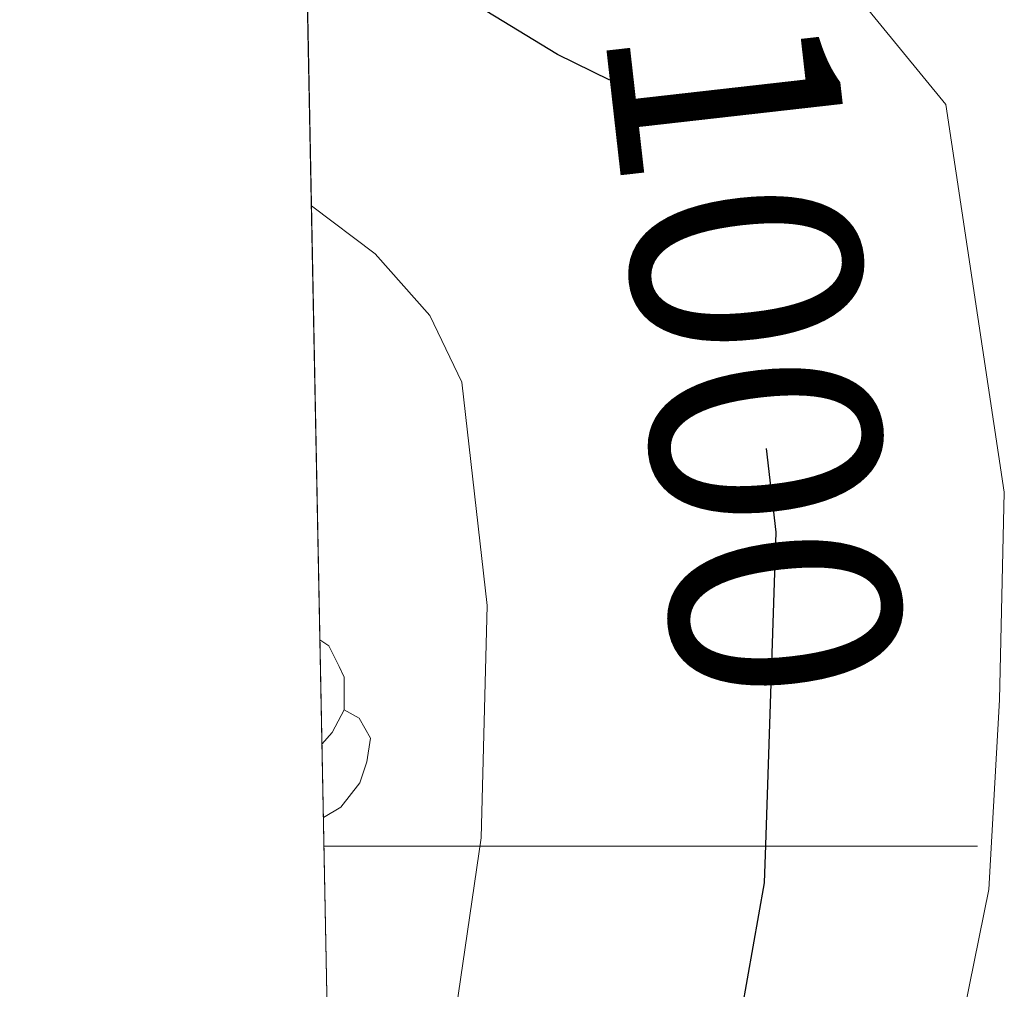
# Model space of a CAD drawing. Extents: x 633272 to 637785, y 764245 to 767303.
# Drawn here: x 634165 to 634195, y 766496 to 766525 of the extents above; entities that cross this region are included whole.
import ezdxf
from ezdxf.enums import TextEntityAlignment as Align

# ---------------------------------------------------------------- set-up
doc = ezdxf.new("R2010")
doc.units = 0
doc.header["$MEASUREMENT"] = 0
doc.linetypes.add('DGN Style 3', pattern=[56.75803, 40.54145, -16.21658])
doc.linetypes.add('DGN Style 5', pattern=[28.379015000000003, 12.162435, -16.21658])
for name, color, linetype in [('Nivel 22', 7, 'Continuous'), ('Nivel 36', 7, 'Continuous'), ('Nivel 4', 7, 'Continuous'), ('Nivel 41', 7, 'Continuous'), ('Nivel 49', 7, 'Continuous'), ('Nivel 5', 7, 'Continuous'), ('Nivel 57', 7, 'Continuous'), ('Nivel 61', 7, 'Continuous'), ('Nivel 63', 7, 'Continuous')]:
    doc.layers.add(name, color=color, linetype=linetype)
doc.styles.add('Style-ariali', font='ariali.shx', dxfattribs={"bigfont": 'arialibig.shx'})

msp = doc.modelspace()

# ---------------------------------------------------------------- linework, layer by layer
at = {"layer": 'Nivel 22', "color": 25, "linetype": 'DGN Style 5', "lineweight": 30, "elevation": 1000, "flags": 128}
msp.add_lwpolyline([(634187.78, 766500.033), (634188.0930000001, 766509.6159999999), (634187.0109999999, 766519.1740000001), (634184.916, 766522.497), (634183.006, 766523.439)], dxfattribs=at)
at = {"layer": 'Nivel 36', "color": 92, "linetype": 'Continuous', "lineweight": 0, "flags": 128}
for points in [[(634174.1340000001, 766506.315), (634174.4040000001, 766506.1359999999), (634174.719, 766505.496), (634174.879, 766505.176), (634174.879, 766504.5959999999), (634174.879, 766504.1710000001), (634174.5090000001, 766503.4809999999), (634174.1969999999, 766503.1240000001)], [(634174.879, 766504.1710000001), (634175.334, 766503.9210000001), (634175.679, 766503.3060000001), (634175.5689999999, 766502.581), (634175.3589999999, 766501.9410000001), (634174.774, 766501.2010000001), (634174.2409999999, 766500.879)]]:
    msp.add_lwpolyline(points, dxfattribs=at)
at = {"layer": 'Nivel 4', "color": 25, "linetype": 'Continuous', "lineweight": 30, "elevation": 1000, "flags": 128}
for points in [[(634183.006, 766523.439), (634181.4070000001, 766524.2280000001), (634173.69, 766528.9269999999)], [(634175.294, 766447.159), (634178.649, 766458.007), (634181.6130000001, 766470.4950000001), (634183.676, 766481.4569999999), (634186.7, 766493.004), (634187.7420000001, 766498.881), (634187.78, 766500.033)]]:
    msp.add_lwpolyline(points, dxfattribs=at)
at = {"layer": 'Nivel 49', "color": 19, "linetype": 'Continuous', "lineweight": 0, "extrusion": (-0.002890068591918143, 0.1472784777531163, 0.9890908439037633), "elevation": 112082.5610524949, "flags": 128}
msp.add_lwpolyline([(-649090.4472750011, -744563.8538028419), (-649090.4472750013, -745597.1256396177)], dxfattribs=at)
at = {"layer": 'Nivel 5', "color": 25, "linetype": 'Continuous', "lineweight": 0, "flags": 128}
for points, elevation in [([(634173.5349999999, 766536.8260000001), (634175.2339999999, 766535.9839999999), (634180.9439999999, 766532.55), (634188.524, 766528.514), (634193.291, 766522.6969999999), (634195.0730000001, 766510.837), (634194.932, 766504.486), (634194.6070000001, 766498.6769999999), (634193.2590000001, 766492.0430000001), (634191.7080000001, 766486.0449999999), (634190.0719999999, 766479.7039999999), (634188.142, 766469.7490000001), (634186.9380000001, 766464.436), (634185.1399999999, 766455.899), (634182.4469999999, 766446.2849999999), (634179.818, 766436.287), (634178.2280000001, 766431.146), (634176.399, 766421.324), (634175.9280000001, 766414.865)], 1005), ([(634173.8729999999, 766519.595), (634175.8260000001, 766518.128), (634177.4920000001, 766516.2350000001), (634178.476, 766514.1969999999), (634179.2490000001, 766507.3700000001), (634179.0689999999, 766500.256), (634177.4580000001, 766489.2139999999), (634176.2350000001, 766484.544), (634174.699, 766477.503)], 995)]:
    msp.add_lwpolyline(points, dxfattribs=dict(at, elevation=elevation))
at = {"layer": 'Nivel 57', "color": 92, "linetype": 'DGN Style 3', "lineweight": 0, "flags": 128}
msp.add_lwpolyline([(635993.7250000001, 765269.2139999999), (635987.189, 765277.871), (635983.669, 765283.21), (635976.5719999999, 765292.575), (635972.663, 765297.7339999999), (635966.8589999999, 765304.21), (635960.996, 765309.513), (635955.54, 765313.0050000001), (635951.443, 765315.854), (635942.203, 765322.199), (635931.851, 765327.987), (635916.5889999999, 765336.344), (635911.3899999999, 765339.4950000001), (635906.7320000001, 765342.5860000001), (635898.0050000001, 765350.4450000001), (635894.0549999999, 765353.506), (635889.456, 765356.75), (635884.9850000001, 765358.9170000001), (635878.7790000001, 765361.01), (635865.872, 765364.442), (635849.9909999999, 765371), (635844.842, 765371.527), (635839.8559999999, 765371.592), (635835.294, 765370.479), (635821.7520000001, 765359.594), (635818.3870000001, 765354.7760000001), (635817.5120000001, 765354.0889999999), (635813.818, 765352.0490000001), (635810.8200000001, 765348.7209999999), (635809.017, 765343.21), (635806.9880000001, 765338.6599999999), (635803.4580000001, 765334.024), (635799.8430000001, 765330.5800000001), (635794.737, 765327.219), (635788.7180000001, 765323.577), (635784.342, 765320.783), (635779.783, 765318.7860000001), (635774.173, 765317.6840000001), (635768.4709999999, 765317.4410000001), (635762.2579999999, 765317.544), (635751.885, 765318.673), (635740.635, 765320.8759999999), (635735.3470000001, 765322.9340000001), (635730.561, 765325.676), (635725.327, 765329.9280000001), (635722.1159999999, 765333.693), (635720.0079999999, 765338.662), (635716.7010000001, 765349.754), (635714.601, 765360.149), (635713.527, 765371.203), (635710.683, 765381.3459999999), (635708.736, 765386.0050000001), (635702.095, 765396.405), (635698.676, 765399.997), (635688.7010000001, 765409.342), (635684.888, 765412.5249999999), (635679.362, 765416.1140000001), (635673.7590000001, 765419.702), (635662.335, 765427.987), (635647.2390000001, 765436.881), (635641.727, 765439.6100000001), (635635.2860000001, 765441.824), (635618.4310000001, 765445.629), (635607.433, 765449.013), (635596.605, 765451.817), (635585.378, 765455.2409999999), (635568.591, 765459.361), (635550.76, 765464.2779999999), (635540.6359999999, 765468.1570000001), (635534.182, 765471.185), (635527.199, 765476.0290000001), (635522.013, 765480.6000000001), (635518.0549999999, 765486.2849999999), (635513.0900000001, 765496.2620000001), (635511.2849999999, 765501.861), (635509.869, 765507.622), (635508.449, 765515.3630000001), (635507.878, 765520.3300000001), (635506.898, 765538.446), (635505.1499999999, 765550.6100000001), (635501.9140000001, 765568.067), (635497.054, 765589.5619999999), (635495.523, 765595.361), (635493.9240000001, 765600.064), (635488.865, 765611.635), (635485.0090000001, 765620.95), (635482.0290000001, 765626.7660000001), (635479.861, 765630.5619999999), (635469.344, 765637.1510000001), (635464.8800000001, 765639.321), (635457.558, 765641.9820000001), (635452.858, 765643.592), (635446.976, 765644.909), (635441.031, 765645.288), (635430.094, 765645.0430000001), (635417.199, 765643.817), (635406.416, 765644.9950000001), (635400.6240000001, 765645.5320000001), (635394.746, 765646.692), (635387.155, 765649.246), (635370.8630000001, 765656.064), (635347.031, 765663.754), (635323.456, 765673.5050000001), (635315.9340000001, 765675.834), (635311.0560000001, 765676.9110000001), (635296.9439999999, 765678.7590000001), (635285.7039999999, 765679.0249999999), (635266.662, 765677.25), (635252.494, 765676.6740000001), (635240.9650000001, 765676.3119999999), (635234.7860000001, 765676.686), (635228.5959999999, 765677.764), (635222.375, 765679.412), (635211.79, 765683.135), (635205.5959999999, 765685.744), (635200.895, 765687.5959999999), (635196.0719999999, 765688.913), (635183.9310000001, 765688.727), (635177.605, 765688.655), (635172.7039999999, 765689.0249999999), (635166.892, 765690.8910000001), (635161.2450000001, 765694.3700000001), (635158.108, 765698.1030000001), (635157.2010000001, 765701.2150000001), (635158.852, 765705.6939999999), (635162.3870000001, 765709.578), (635166.6329999999, 765713.003), (635171.831, 765715.5050000001), (635178.2250000001, 765716.462), (635184.79, 765716.405), (635193.1159999999, 765715.9480000001), (635198.075, 765716.452), (635215.7550000001, 765720.3940000001), (635233.5760000001, 765721.5), (635239.0160000001, 765721.494), (635250.0020000001, 765720.4299999999), (635267.7690000001, 765717.436), (635278.5149999999, 765714.8640000001), (635283.52, 765714.628), (635288.52, 765714.7039999999), (635295.413, 765714.7920000001), (635301.3230000001, 765714.423), (635306.274, 765713.8030000001), (635311.841, 765712.5590000001), (635324.712, 765709.6939999999), (635335.7309999999, 765709.0160000001), (635342.6170000001, 765708.4170000001), (635354.834, 765706.0109999999), (635360.3060000001, 765704.477), (635364.902, 765702.5050000001), (635375.081, 765696.662), (635381.5959999999, 765694.6599999999), (635386.7790000001, 765693.8160000001), (635391.7660000001, 765693.4580000001), (635397.825, 765693.7520000001), (635409.443, 765695.783), (635414.217, 765697.1610000001), (635434.5109999999, 765705.638), (635439.229, 765707.1540000001), (635456.9169999999, 765710.55), (635474.5900000001, 765714.409), (635481.176, 765715.0279999999), (635486.828, 765714.8500000001), (635497.121, 765713.351), (635509.192, 765710.956), (635515.659, 765709.7320000001), (635521.25, 765707.784), (635525.611, 765705.345), (635530.588, 765701.8260000001), (635535.733, 765697.5279999999), (635547.7180000001, 765686.878), (635552.6000000001, 765682.1980000001), (635556.939, 765677.395), (635567.432, 765663.6259999999), (635572.6669999999, 765657.3500000001), (635575.56, 765653.2779999999), (635578.773, 765647.622), (635584.9010000001, 765635.2110000001), (635588.3489999999, 765628.1699999999), (635592.3559999999, 765617.8189999999), (635595.8899999999, 765604.0619999999), (635597.405, 765599.297), (635600.1059999999, 765593.4140000001), (635602.517, 765588.358), (635605.139, 765584.0970000001), (635609.256, 765580.6429999999), (635613.902, 765578.2920000001), (635619.0860000001, 765576.5730000001), (635631.152, 765573.814), (635636.774, 765573.075), (635641.6259999999, 765574.416), (635646.436, 765576.756), (635656.571, 765583.0009999999), (635661.4480000001, 765585.6599999999), (635666.2080000001, 765586.9820000001), (635672.3700000001, 765587.7790000001), (635679.8559999999, 765587.8119999999), (635684.8060000001, 765587.1089999999), (635694.9210000001, 765584.841), (635700.1740000001, 765583.7479999999), (635706.223, 765581.6529999999), (635717.1950000001, 765575.8630000001), (635722.1599999999, 765573.628), (635726.77, 765571.8060000001), (635738.051, 765564.8670000001), (635743.429, 765560.729), (635748.0220000001, 765556.7350000001), (635756.0349999999, 765547.1710000001), (635759.7080000001, 765543.784), (635763.176, 765541.8049999999), (635766.6140000001, 765541.8570000001), (635771.0090000001, 765545.754), (635774.379, 765550.2590000001), (635787.291, 765569.6030000001), (635794.628, 765579.9140000001), (635798.314, 765584.3600000001), (635805.3829999999, 765591.993), (635809.315, 765597.408), (635812.8570000001, 765603.1070000001), (635814.6089999999, 765607.7650000001), (635817.7139999999, 765624.5360000001), (635817.922, 765636.496), (635817.5660000001, 765639.382), (635814.956, 765641.375), (635812.6159999999, 765641.104), (635809.632, 765636.9170000001), (635808.3160000001, 765630.9580000001), (635807.5220000001, 765624.422), (635806.223, 765619.594), (635803.5730000001, 765614.0050000001), (635799.9780000001, 765608.871), (635794.5930000001, 765603.3500000001), (635786.8829999999, 765596.402), (635781.3119999999, 765592.73), (635776.8929999999, 765590.388), (635770.212, 765588.22), (635763.979, 765588.51), (635758.031, 765590.712), (635748.435, 765596.2849999999), (635741.7520000001, 765599.4990000001), (635736.112, 765602.297), (635732.274, 765605.494), (635728.0619999999, 765610.119), (635721.1969999999, 765619.5789999999), (635714.611, 765629.3430000001), (635710.6869999999, 765632.361), (635704.7139999999, 765634.5360000001), (635690.2409999999, 765635.709), (635685.3030000001, 765636.507), (635675.406, 765639.7949999999), (635670.6000000001, 765642.378), (635666.331, 765645.5959999999), (635661.75, 765649.4070000001), (635658.247, 765652.9750000001), (635654.5, 765658.2749999999), (635652.064, 765662.6840000001), (635649.871, 765667.5009999999), (635646.54, 765677.5700000001), (635644.557, 765684.416), (635641.138, 765695.6270000001), (635639.4720000001, 765700.774), (635633.619, 765715.1969999999), (635630.3289999999, 765720.852), (635626.3530000001, 765727.5930000001), (635619.919, 765742.4180000001), (635616.415, 765749.524), (635613.4199999999, 765753.4950000001), (635609.1340000001, 765757.8060000001), (635600.581, 765765.256), (635595.058, 765768.6880000001), (635590.284, 765771.256), (635576.405, 765777.3130000001), (635571.479, 765779.3700000001), (635567.115, 765781.7820000001), (635562.8459999999, 765784.9990000001), (635553.263, 765793.372), (635543.794, 765801.2590000001), (635529.4550000001, 765809.986), (635523.3130000001, 765812.9569999999), (635518.5549999999, 765814.49), (635508.5220000001, 765816.4469999999), (635502.9650000001, 765816.9880000001), (635489.9909999999, 765816.77), (635479.8459999999, 765816.007), (635469.4580000001, 765815.774), (635459.219, 765815.852), (635446.425, 765816.7390000001), (635435.2749999999, 765818.0819999999), (635429.0249999999, 765819.1000000001), (635417.7110000001, 765821.706), (635410.8559999999, 765822.7380000001), (635406.0349999999, 765823.794), (635400.9269999999, 765825.6699999999), (635394.7960000001, 765827.709), (635390.4639999999, 765830.199), (635380.75, 765836.8500000001), (635371.4880000001, 765844.602), (635366.129, 765847.568), (635359.9990000001, 765849.8189999999), (635355.135, 765851.074), (635348.6370000001, 765851.834), (635342.466, 765851.662), (635330.987, 765850.754), (635325.729, 765849.6699999999), (635315.635, 765846.388), (635305.19, 765840.565), (635295.29, 765835.9480000001), (635284.7479999999, 765832.4709999999), (635279.8640000001, 765831.405), (635273.6950000001, 765830.443), (635267.2790000001, 765830.5800000001), (635262.361, 765831.2949999999), (635256.0860000001, 765832.7620000001), (635250.0430000001, 765834.467), (635244.1510000001, 765836.4880000001), (635232.1950000001, 765839.584), (635215.767, 765845.223), (635209.7749999999, 765846.6869999999), (635204.1140000001, 765847.439), (635198.413, 765847.692), (635193.4199999999, 765847.5150000001), (635187.808, 765846.5700000001), (635175.304, 765843.713), (635164.773, 765840.2010000001), (635158.5430000001, 765838.7779999999), (635151.871, 765837.908), (635140.5220000001, 765836.706), (635134.05, 765836.4210000001), (635129.112, 765836.6159999999), (635124.25, 765837.7860000001), (635120.467, 765839.9170000001), (635118.2930000001, 765844.104), (635118.2309999999, 765848.166), (635120.673, 765852.033), (635121.6100000001, 765857.2050000001), (635122.2550000001, 765863.48), (635124.179, 765868.1070000001), (635128.0860000001, 765873.246), (635132.091, 765877.1370000001), (635142.058, 765884.6340000001), (635148.1810000001, 765888.723), (635157.7690000001, 765895.7039999999), (635166.713, 765903.632), (635173.619, 765910.983), (635174.5660000001, 765912.2920000001), (635176.7339999999, 765916.8130000001), (635178.0449999999, 765923.085), (635177.8700000001, 765929.4909999999), (635177.1669999999, 765934.56), (635175.5889999999, 765940.71), (635173.3670000001, 765946.8929999999), (635171.1059999999, 765951.5249999999), (635168.0079999999, 765956.378), (635165.0519999999, 765960.321), (635145.1910000001, 765981.587), (635130.3200000001, 765993.317), (635121.2239999999, 766000.4469999999), (635109.0819999999, 766012.6089999999), (635105.4199999999, 766017.0079999999), (635102.061, 766022.0360000001), (635098.9310000001, 766027.459), (635096.1100000001, 766033.0430000001), (635090.1680000001, 766043.3130000001), (635087.605, 766047.605), (635084.0360000001, 766052.9410000001), (635080.7860000001, 766058.0730000001), (635078.547, 766062.4720000001), (635077.1370000001, 766067.8430000001), (635077.183, 766069.953), (635080.9709999999, 766072.6680000001), (635094.6499999999, 766073.2790000001), (635099.6399999999, 766073.1869999999), (635107.088, 766072.273), (635112.452, 766072.077), (635117.139, 766073.6100000001), (635122.8019999999, 766076.3530000001), (635128.784, 766078.7110000001), (635130.426, 766079.138), (635135.3389999999, 766079.358), (635136.97, 766079.1499999999), (635153.946, 766076.024), (635163.6699999999, 766071.506), (635169.6799999999, 766068.6089999999), (635183.7050000001, 766060.54), (635189.5789999999, 766058.851), (635194.5079999999, 766058.1440000001), (635200.7150000001, 766057.73), (635205.479, 766056.2010000001), (635210.6780000001, 766053.467), (635215.7, 766049.2150000001), (635220.307, 766047.283), (635239.2520000001, 766047.604), (635250.209, 766049.146), (635255.973, 766050.406), (635268.048, 766052.9340000001), (635269.355, 766053.3289999999), (635273.7890000001, 766055.679), (635278.003, 766058.504), (635282.065, 766061.354), (635290.6799999999, 766068.2520000001), (635294.335, 766071.544), (635302.6880000001, 766080.4029999999), (635310.6510000001, 766088.047), (635321.0889999999, 766097.2990000001), (635328.6070000001, 766104.6540000001), (635332.5989999999, 766109.3260000001), (635339.352, 766118.6429999999), (635344.3910000001, 766125.051), (635351.5730000001, 766133.4979999999), (635358.828, 766142.0009999999), (635366.817, 766151.507), (635370.1950000001, 766155.0689999999), (635384.2250000001, 766166.977), (635391.547, 766174.463), (635399.7620000001, 766184.345), (635403.3, 766187.8489999999), (635407.9210000001, 766192.2960000001), (635417.4950000001, 766199.9439999999), (635430.8319999999, 766211.9480000001), (635441.6950000001, 766220.554), (635445.9610000001, 766224.408), (635450.0190000001, 766228.9580000001), (635452.8600000001, 766233.071), (635458.9569999999, 766243.308), (635465.2180000001, 766251.936), (635477.4610000001, 766265.4450000001), (635481.3500000001, 766270.5260000001), (635487.162, 766279.6240000001), (635490.5290000001, 766284.2860000001), (635498.899, 766294.0760000001), (635509.193, 766308.1000000001), (635514.6499999999, 766316.851), (635517.308, 766321.8929999999), (635519.466, 766327.331), (635522.0460000001, 766332.8030000001), (635529.375, 766343.095), (635532.953, 766347.9269999999), (635535.6059999999, 766351.9469999999), (635538.547, 766357.156), (635541.067, 766363.091), (635542.6340000001, 766367.6840000001), (635544.5079999999, 766376.6910000001), (635545.0700000001, 766382.0900000001), (635544.841, 766386.942), (635544.53, 766391.939), (635545.527, 766403.442), (635545.6980000001, 766409.993), (635547.8589999999, 766421.912), (635549.45, 766433.199), (635549.986, 766435.334), (635552.217, 766440.132), (635554.9709999999, 766444.3740000001), (635558.29, 766448.0260000001), (635564.061, 766453.8970000001), (635571.378, 766458.602), (635576.4110000001, 766461.217), (635580.8910000001, 766462.3589999999), (635592.362, 766463.4709999999), (635598.325, 766462.523), (635603.598, 766460.2180000001), (635608.179, 766456.2520000001), (635611.966, 766452.0160000001), (635615.6159999999, 766447.038), (635618.077, 766442.685), (635618.8360000001, 766441.1170000001), (635620.05, 766436.307), (635618.4550000001, 766423.6259999999), (635618.5220000001, 766418.622), (635619.2620000001, 766416.21), (635621.601, 766416.5590000001), (635624.4169999999, 766421.5249999999), (635626.902, 766426.9820000001), (635629.233, 766432.8319999999), (635630.5830000001, 766437.405), (635631.675, 766442.658), (635633.8230000001, 766453.315), (635634.2509999999, 766458.2490000001), (635633.533, 766464.3330000001), (635632.7579999999, 766470.9369999999), (635632.558, 766482.1780000001), (635632.5989999999, 766488.354), (635633.6140000001, 766494.9880000001), (635635.1300000001, 766499.834), (635637.9450000001, 766505.81), (635641.095, 766510.084), (635644.6610000001, 766513.581), (635654.5430000001, 766521.5460000001), (635670.6240000001, 766532.967), (635678.244, 766537.257), (635688.051, 766543.2350000001), (635692.9950000001, 766546.9839999999), (635697.3899999999, 766550.8800000001), (635701.007, 766554.608), (635708.209, 766564.284), (635715.5149999999, 766571.788), (635725.767, 766580.0320000001), (635728.771, 766583.946), (635732.21, 766589.078), (635736.5900000001, 766595.284), (635740.587, 766598.3500000001), (635742.0109999999, 766599.129), (635746.561, 766601.176), (635752.6240000001, 766603.3), (635756.835, 766603.9110000001), (635758.29, 766603.76), (635762.5660000001, 766602.2010000001), (635767.4569999999, 766599.2280000001), (635773.953, 766595.9110000001), (635778.3929999999, 766594.3929999999), (635783.399, 766594.0789999999), (635790.1359999999, 766594.2409999999), (635794.977, 766595.017), (635799.7420000001, 766597.44), (635802.3659999999, 766600.7760000001), (635804.006, 766605.959), (635804.0800000001, 766618.54), (635802.5700000001, 766623.2860000001), (635799.683, 766628.087), (635792.521, 766638.6969999999), (635784.0689999999, 766649.0549999999), (635779.9439999999, 766654.6340000001), (635777.0220000001, 766658.689), (635772.8, 766663.939), (635764.4040000001, 766673.5), (635758.4450000001, 766682.8289999999), (635756.26, 766687.568), (635754.551, 766692.263), (635753.2860000001, 766698.3400000001), (635752.648, 766704.2690000001), (635753.2690000001, 766709.6710000001), (635755.541, 766715.2490000001), (635757.162, 766720.2790000001), (635759.699, 766724.3970000001), (635763.814, 766727.5549999999), (635768.6880000001, 766728.662), (635779.7620000001, 766730.159), (635797.416, 766730.663), (635811.9510000001, 766731.158), (635833.838, 766732.087), (635844.8160000001, 766733.104), (635852.104, 766734.175), (635857.3770000001, 766734.8910000001), (635875.175, 766736.26), (635880.172, 766736.0660000001), (635898.9439999999, 766734.2550000001), (635910.915, 766731.6980000001), (635921.3, 766729.503), (635928.8500000001, 766728.429), (635936.4210000001, 766728.1170000001), (635947.6540000001, 766728.342), (635958.6540000001, 766729.6030000001), (635964.7069999999, 766731.1540000001), (635969.389, 766732.8929999999), (635984.4480000001, 766741.227), (635988.521, 766744.047), (635990.3759999999, 766745.6570000001), (635996.311, 766750.8090000001), (636003.787, 766757.7220000001), (636008.2620000001, 766761.463), (636023.6840000001, 766785.6939999999), (636031.611, 766800.9839999999), (636038.185, 766816.629), (636040.699, 766820.95), (636048.3800000001, 766830.436), (636056.868, 766839.1140000001), (636060.2720000001, 766843.463), (636062.2420000001, 766848.0889999999), (636062.2550000001, 766848.6910000001), (636061.0819999999, 766851.0460000001), (636057.655, 766854.685), (636054.4110000001, 766854.8870000001), (636051.9380000001, 766852.73), (636049.4480000001, 766848.4070000001), (636045.53, 766841.8700000001), (636042.301, 766838.1300000001), (636037.3189999999, 766833.2790000001), (636032.8030000001, 766831.6370000001), (636028.865, 766832.318), (636024.6340000001, 766834.523), (636023.611, 766835.4920000001), (636022.0660000001, 766838.7490000001), (636022.2690000001, 766843.7450000001), (636024.1410000001, 766849.2320000001), (636026.6699999999, 766853.432), (636027.308, 766864.0819999999), (636028.9750000001, 766868.6610000001), (636031.548, 766873.281), (636035.253, 766878.2690000001), (636038.2239999999, 766882.243), (636043.4750000001, 766889.4510000001), (636046.092, 766893.7220000001), (636052.8200000001, 766906.7520000001), (636058.6769999999, 766917.25), (636062.7010000001, 766928.267), (636071.798, 766967.5360000001), (636092.8030000001, 766990.4880000001), (636095.6869999999, 766993.328), (636099.4369999999, 766996.4269999999), (636107.2479999999, 767002.4070000001), (636111.051, 767005.7849999999), (636113.3740000001, 767008.3940000001), (635938.467, 767004.922), (635938.96, 767001.419), (635939.3530000001, 766996.1100000001), (635940.1059999999, 766988.4070000001), (635940.5619999999, 766978.311), (635940.3400000001, 766972.368), (635940.5120000001, 766964.963), (635941.2409999999, 766954.2509999999), (635941.9480000001, 766948.9480000001), (635942.048, 766942.385), (635942.48, 766936.6400000001), (635943.1470000001, 766931.773), (635943.717, 766929.46), (635945.747, 766925.2479999999), (635949.882, 766920.6229999999), (635953.997, 766917.247), (635958.4240000001, 766913.8759999999), (635968.726, 766906.2380000001), (635973.2350000001, 766902.3), (635976.69, 766898.5930000001), (635979.659, 766894.818), (635980.426, 766893.413), (635981.632, 766888.557), (635981.081, 766883.5860000001), (635980.4569999999, 766881.5689999999), (635977.9480000001, 766876.7209999999), (635974.5430000001, 766873.05), (635969.97, 766869.6300000001), (635958.8500000001, 766865.4299999999), (635938.9299999999, 766859.8119999999), (635928.118, 766857.973), (635912.811, 766856.49), (635908.057, 766854.9650000001), (635906.084, 766853.9480000001), (635900.821, 766849.4410000001), (635897.8859999999, 766845.432), (635893.0519999999, 766834.4170000001), (635891.277, 766827.8260000001), (635890.435, 766821.561), (635890.567, 766818.0530000001), (635892.2280000001, 766810.6510000001), (635893.798, 766805.983), (635896.7250000001, 766798.5249999999), (635898.7150000001, 766791.0530000001), (635898.879, 766789.6980000001), (635898.185, 766784.7930000001), (635897.328, 766782.5719999999), (635894.53, 766778.4850000001), (635892.631, 766776.699), (635886.5190000001, 766772.2779999999), (635882.158, 766769.8570000001), (635875.0079999999, 766767.247), (635860.382, 766762.9210000001), (635854.3389999999, 766762.6059999999), (635849.433, 766763.4180000001), (635846.69, 766764.1910000001), (635842.202, 766766.122), (635840.4029999999, 766767.2339999999), (635836.5149999999, 766770.0989999999), (635830.8130000001, 766775.013), (635826.0490000001, 766779.942), (635824.304, 766781.4580000001), (635819.8459999999, 766784.9280000001), (635815.6170000001, 766787.598), (635810.602, 766788.46), (635804.679, 766787.4310000001), (635799.3940000001, 766785.4750000001), (635792.994, 766782.828), (635782.9450000001, 766777.7220000001), (635781.1680000001, 766776.9850000001), (635774.723, 766775.399), (635769.862, 766774.71), (635759.3119999999, 766774.1229999999), (635747.692, 766773.121), (635740.652, 766772.3360000001), (635734.5260000001, 766772.899), (635728.4480000001, 766774.5719999999), (635724.1950000001, 766776.514), (635721.9480000001, 766777.963), (635718.19, 766780.7990000001), (635713.1229999999, 766785.098), (635698.22, 766798.9380000001), (635693.149, 766803.55), (635688.7069999999, 766807.858), (635683.395, 766813.1429999999), (635679.979, 766817.368), (635673.112, 766826.064), (635664.8430000001, 766835.3160000001), (635661.642, 766840.2679999999), (635659.26, 766844.578), (635658.743, 766849.6769999999), (635660.4950000001, 766854.0050000001), (635661.8230000001, 766855.7220000001), (635665.102, 766859.389), (635673.1640000001, 766867.1510000001), (635682.3600000001, 766875.595), (635687.1399999999, 766880.936), (635689.7220000001, 766885.094), (635690.584, 766889.787), (635689.902, 766893.5279999999), (635689.3430000001, 766894.257), (635685.479, 766896.5860000001), (635677.662, 766899.4780000001), (635673.2280000001, 766900.4639999999), (635668.2280000001, 766900.3870000001), (635661.165, 766899.435), (635656.3759999999, 766898.6440000001), (635633.335, 766892.666), (635621.462, 766890.378), (635607.4380000001, 766889.4580000001), (635599.625, 766889.3389999999), (635591.4850000001, 766890.152), (635583.3360000001, 766891.591), (635574.2420000001, 766892.0989999999), (635568.7350000001, 766891.6059999999), (635563.9780000001, 766890.0460000001), (635560.5789999999, 766887.493), (635559.6840000001, 766884.666), (635560.963, 766882.81), (635565.9720000001, 766882.2609999999), (635573.6440000001, 766880.933), (635579.5519999999, 766878.699), (635594.588, 766871.131), (635599.9709999999, 766867.878), (635606.017, 766863.9639999999), (635610.119, 766860.3640000001), (635613.361, 766855.594), (635615.212, 766851.1270000001), (635616.865, 766845.213), (635617.908, 766838.351), (635618.0120000001, 766831.476), (635616.872, 766824.2690000001), (635614.7790000001, 766817.9850000001), (635611.115, 766812.3019999999), (635605.9979999999, 766807.4920000001), (635601.531, 766805.2790000001), (635599.612, 766804.8640000001), (635594.665, 766804.5490000001), (635588.0930000001, 766805.074), (635580.8759999999, 766806.8400000001), (635573.6499999999, 766809.2309999999), (635566.7220000001, 766812.564), (635542.969, 766825.023), (635538.371, 766826.8230000001), (635519.926, 766831.699), (635512.642, 766833.9310000001), (635508.075, 766836.125), (635504.115, 766838.8049999999), (635503.149, 766840.666), (635505.2749999999, 766844.7620000001), (635510.2180000001, 766848.5889999999), (635520, 766855.4010000001), (635524.689, 766859.217), (635528.135, 766862.6159999999), (635529.0149999999, 766866.381), (635523.9480000001, 766870.6799999999), (635517.672, 766875.105), (635514.1410000001, 766878.345), (635510.0120000001, 766882.659), (635505.834, 766888.5320000001), (635504.537, 766893.203), (635504.5760000001, 766894.3929999999), (635505.696, 766899.1599999999), (635508.1159999999, 766904.5109999999), (635512.396, 766910.8289999999), (635516.368, 766916.8289999999), (635517.8770000001, 766919.074), (635524.933, 766929.1499999999), (635529.8759999999, 766936.987), (635532.565, 766941.145), (635533.994, 766943.575), (635536.578, 766949.037), (635537.057, 766954.03), (635536.757, 766956.246), (635535.087, 766960.2520000001), (635534.3700000001, 766961.1640000001), (635527.145, 766968.571), (635522.3910000001, 766972.875), (635518.8910000001, 766976.8859999999), (635517.5220000001, 766978.676), (635514.757, 766981.5109999999), (635509.763, 766984.102), (635505.362, 766986.145), (635495.3670000001, 766990.696), (635491.1699999999, 766993.872), (635488.5930000001, 766995.9920000001), (635401.594, 766994.2650000001), (635401.639, 766993.5819999999), (635403.747, 766987.854), (635404.604, 766985.835), (635406.574, 766981.206), (635407.064, 766979.9280000001), (635408.3289999999, 766975.845), (635408.9140000001, 766973.612), (635410.56, 766967.091), (635411.7150000001, 766963.1259999999), (635413.9380000001, 766957.3400000001), (635419.2579999999, 766943.835), (635427.5530000001, 766924.817), (635429.632, 766919.0160000001), (635440.9299999999, 766882.544), (635453.19, 766846.8049999999), (635453.4099999999, 766844.0930000001), (635451.727, 766840.2180000001), (635450.73, 766838.612), (635447.746, 766834.8430000001), (635440.6100000001, 766828.5830000001), (635434.3260000001, 766824.193), (635427.727, 766821.257), (635421.0290000001, 766819.29), (635416.111, 766818.4180000001), (635409.865, 766818.0109999999), (635401.3929999999, 766817.9680000001), (635396.4169999999, 766818.4310000001), (635389.523, 766819.5760000001), (635381.4610000001, 766821.172), (635375.1880000001, 766822.916), (635370.3829999999, 766824.2860000001), (635364.729, 766826.075), (635357.842, 766828.574), (635348.983, 766833.6499999999), (635347.5460000001, 766834.6810000001), (635344.229, 766837.9539999999), (635335.3160000001, 766848.4469999999), (635330.8500000001, 766854.318), (635325.534, 766861.7409999999), (635321.963, 766866.146), (635318.7409999999, 766869.4510000001), (635313.683, 766873.125), (635302.337, 766879.2039999999), (635295.712, 766883.1670000001), (635282.679, 766889.071), (635277.335, 766890.615), (635272.1780000001, 766891.3189999999), (635259.6669999999, 766892.547), (635248.97, 766894.02), (635241.1780000001, 766894.608), (635236.4550000001, 766894.767), (635230.3130000001, 766894.702), (635225.8189999999, 766895.23), (635222.983, 766896.0530000001), (635218.0349999999, 766898.402), (635213.4750000001, 766901.5989999999), (635210.3530000001, 766904.9979999999), (635202.061, 766915.9739999999), (635198.5660000001, 766919.51), (635193.8160000001, 766923.5009999999), (635188.8459999999, 766926.922), (635184.663, 766929.301), (635182.888, 766929.889), (635178.081, 766930.4510000001), (635176.202, 766930.5719999999), (635170.585, 766930.227), (635165.9210000001, 766928.3900000001), (635164.794, 766927.6670000001), (635160.2250000001, 766924.571), (635156.1140000001, 766920.9680000001), (635151.6780000001, 766919.4210000001), (635126.5860000001, 766924.9780000001), (635110.855, 766938.297), (635107.548, 766940.717), (635095.9880000001, 766946.784), (635092.108, 766949.0079999999), (635088.396, 766951.703), (635082.9979999999, 766956.514), (635076.334, 766963.3360000001), (635070.4099999999, 766970.4199999999), (635067.764, 766974.1359999999), (635063.034, 766981.804), (635059.5009999999, 766987.4750000001), (634740.4340000001, 766981.1410000001), (634740.3289999999, 766980.4720000001), (634740.294, 766975.473), (634740.8200000001, 766968.236), (634741.7420000001, 766959.023), (634742.287, 766954), (634743.5530000001, 766949.064), (634745.564, 766944.493), (634752.6240000001, 766933.4990000001), (634776.476, 766909.1950000001), (634779.163, 766904.923), (634784.112, 766898.1370000001), (634786.8330000001, 766893.943), (634791.618, 766885.0179999999), (634796.2080000001, 766873.611), (634801.7309999999, 766857.852), (634803.2420000001, 766853.087), (634806.3200000001, 766842.8219999999), (634808.0220000001, 766835.997), (634811.128, 766822.834), (634813.192, 766809.439), (634814.0090000001, 766802.8840000001), (634814.771, 766796.487), (634818.1229999999, 766777.5819999999), (634821.024, 766765.379), (634824.8929999999, 766755.4180000001), (634830.05, 766745.1799999999), (634834.8999999999, 766734.6259999999), (634839.895, 766724.297), (634842.7779999999, 766720.21), (634847.0689999999, 766715.587), (634851.8160000001, 766711.7520000001), (634856.7080000001, 766708.7), (634862.381, 766705.6610000001), (634869.148, 766702.638), (634876.378, 766700.7590000001), (634882.0149999999, 766701.0760000001), (634892.7339999999, 766703.6229999999), (634899.9029999999, 766704.9820000001), (634910.3459999999, 766706.861), (634915.987, 766707.442), (634920.804, 766707.8019999999), (634926.9010000001, 766707.7380000001), (634939.091, 766707.7679999999), (634950.2, 766706.9990000001), (634966.6599999999, 766703.8119999999), (634973.7779999999, 766702.328), (634991.9029999999, 766696.8500000001), (634998.1529999999, 766694.155), (635007.524, 766688.9610000001), (635019.273, 766682.368), (635030.1170000001, 766677.1950000001), (635039.9569999999, 766673.513), (635045.9580000001, 766671.7849999999), (635057.9890000001, 766669.7239999999), (635063.631, 766668.716), (635076.334, 766665.94), (635091.21, 766664.135), (635104.092, 766661.869), (635111.834, 766660.773), (635118.744, 766659.2509999999), (635127.591, 766656.2490000001), (635128.926, 766655.737), (635147.257, 766647.7960000001), (635154.923, 766644.98), (635159.358, 766643.4480000001), (635166.781, 766640.537), (635171.142, 766639.4070000001), (635173.1610000001, 766639.227), (635177.2320000001, 766639.8130000001), (635179.3030000001, 766640.382), (635182.821, 766642.2420000001), (635191.3090000001, 766649.405), (635192.592, 766650.182), (635196.754, 766651.051), (635198.996, 766651.108), (635203.852, 766650.5700000001), (635208.192, 766649.1939999999), (635212.9469999999, 766644.8900000001), (635217.872, 766639.1359999999), (635220.754, 766635.162), (635224.4380000001, 766629.2790000001), (635226.6710000001, 766624.1089999999), (635228.909, 766616.99), (635230.0109999999, 766612.327), (635230.719, 766606.868), (635232.1440000001, 766585.1640000001), (635232.344, 766572.682), (635233.033, 766567.828), (635234.3640000001, 766562.534), (635236.5930000001, 766556.0290000001), (635238.527, 766549.324), (635239.6410000001, 766544.4839999999), (635242.298, 766528.493), (635244.145, 766522.4720000001), (635248.1810000001, 766512.244), (635250.6680000001, 766508.078), (635255.131, 766502.3630000001), (635259.425, 766496.8030000001), (635263.953, 766492.121), (635267.6810000001, 766489.1130000001), (635272.8829999999, 766486.223), (635279.6329999999, 766484.294), (635285.8999999999, 766483.2949999999), (635291.6910000001, 766482.7579999999), (635297.632, 766482.692), (635310.8929999999, 766482.942), (635315.638, 766483.4820000001), (635319.79, 766485.0619999999), (635323.1680000001, 766489.021), (635326.531, 766496.202), (635329.25, 766500.2110000001), (635332.034, 766502.129), (635336.5719999999, 766501.729), (635337.831, 766500.8700000001), (635341.017, 766497.264), (635341.8300000001, 766495.7920000001), (635343.4539999999, 766491.206), (635344.712, 766480.44), (635344.658, 766473.719), (635343.6140000001, 766466.213), (635342.244, 766460.4380000001), (635338.469, 766449.8759999999), (635335.865, 766445.6070000001), (635332.342, 766440.865), (635313.4029999999, 766419.504), (635302.4369999999, 766404.277), (635298.9650000001, 766399.8740000001), (635295.5419999999, 766396.0959999999), (635290.399, 766391.6100000001), (635285.2479999999, 766389.0079999999), (635279.99, 766387.0290000001), (635275.1980000001, 766385.602), (635271.6300000001, 766383.828), (635270.4369999999, 766380.0590000001), (635271.9240000001, 766374.767), (635276.689, 766367.8940000001), (635280.9580000001, 766363.2250000001), (635284.8060000001, 766360.2720000001), (635288.423, 766358.764), (635293.575, 766359.155), (635294.8389999999, 766359.7069999999), (635298.6869999999, 766362.203), (635307.01, 766369.8319999999), (635312.28, 766372.7250000001), (635314.7660000001, 766373.7010000001), (635317.9199999999, 766371.8740000001), (635319.7220000001, 766366.4310000001), (635319.942, 766364.55), (635319.827, 766359.5549999999), (635318.504, 766354.065), (635314.601, 766343.533), (635312.1680000001, 766338.53), (635309.2679999999, 766334.5430000001), (635298.517, 766322.031), (635294.8360000001, 766317.443), (635283.686, 766300.392), (635279.716, 766294.236), (635275.6089999999, 766286.828), (635270.8119999999, 766278.4280000001), (635267.0660000001, 766272.5860000001), (635260.077, 766263.419), (635256.7990000001, 766259.658), (635251.3330000001, 766254.0150000001), (635247.3910000001, 766248.797), (635245.1370000001, 766244.932), (635244.2660000001, 766241.023), (635246.5249999999, 766236.369), (635249.5349999999, 766229.996), (635252.31, 766225.9850000001), (635257.0860000001, 766220.2749999999), (635258.699, 766217.017), (635258.76, 766216.389), (635256.905, 766211.676), (635253.212, 766207.868), (635243.3090000001, 766201.3090000001), (635237.8770000001, 766198.726), (635224.5660000001, 766193.202), (635220.1799999999, 766190.797), (635207.5889999999, 766182.9809999999), (635202.149, 766180.223), (635196.9569999999, 766178.0349999999), (635186.693, 766174.3729999999), (635180.2150000001, 766172.727), (635175.463, 766171.3600000001), (635172.1950000001, 766171.0120000001), (635167.933, 766173.121), (635167.2890000001, 766173.76), (635163.959, 766177.861), (635161.2350000001, 766181.9280000001), (635159.5889999999, 766187.3729999999), (635158.4680000001, 766194.477), (635157.8500000001, 766198.912), (635157.6680000001, 766199.844), (635155.7490000001, 766203.413), (635150.1599999999, 766207.6799999999), (635145.422, 766210.9739999999), (635141.382, 766212.885), (635135.882, 766214.8330000001), (635129.236, 766217.9680000001), (635125.4780000001, 766220.6130000001), (635120.8729999999, 766225.388), (635118.922, 766226.844), (635113.2890000001, 766230.088), (635108.8940000001, 766231.9269999999), (635101.2080000001, 766233.6950000001), (635095.058, 766233.504), (635090.1259999999, 766232.7350000001), (635083.128, 766230.44), (635080.6840000001, 766230.014), (635075.7949999999, 766229.547), (635070.1699999999, 766229.4610000001), (635062.02, 766229.7550000001), (635056.692, 766230.0619999999), (635051.592, 766230.44), (635046.4010000001, 766231.9820000001), (635042.4210000001, 766234.977), (635039.0800000001, 766238.834), (635036.1910000001, 766243.791), (635033.842, 766249.7390000001), (635032.442, 766253.8940000001), (635030.2919999999, 766261.565), (635029.1429999999, 766265.253), (635026.666, 766272.2239999999), (635025.075, 766275.8189999999), (635021.862, 766282.179), (635017.8910000001, 766292.719), (635014.2790000001, 766297.8800000001), (635010.784, 766300.7660000001), (635004.186, 766304.1969999999), (634999.615, 766305.4410000001), (634993.983, 766305.824), (634987.659, 766306.041), (634982.7390000001, 766305.183), (634977.429, 766302.9979999999), (634972.798, 766301.1240000001), (634967.487, 766300.8870000001), (634966.49, 766301.1780000001), (634962.288, 766303.621), (634958.1540000001, 766308.247), (634954.7820000001, 766314.135), (634952.256, 766319.476), (634950.1170000001, 766322.817), (634949.0719999999, 766323.824), (634945.3829999999, 766325.7139999999), (634930.9839999999, 766330.602), (634915.94, 766338.8800000001), (634911.159, 766341.166), (634906.6669999999, 766343.2550000001), (634900.3659999999, 766346.4410000001), (634893.76, 766349.1540000001), (634887.49, 766351.3400000001), (634882.1799999999, 766352.4850000001), (634877.291, 766352.967), (634875.315, 766353.0730000001), (634871.973, 766353.1980000001), (634870.7590000001, 766353.372), (634867.5719999999, 766354.8500000001), (634866.5020000001, 766355.79), (634863.594, 766359.479), (634861.399, 766364.837), (634859.6780000001, 766370.8910000001), (634858.392, 766377.706), (634857.3200000001, 766381.4210000001), (634854.4210000001, 766387.004), (634846.5760000001, 766398.358), (634843.8870000001, 766401.379), (634838.0449999999, 766406.5390000001), (634834.5530000001, 766408.7390000001), (634828.571, 766411.8470000001), (634825.091, 766414.2209999999), (634823.5120000001, 766415.8630000001), (634816.9650000001, 766424.413), (634808.9410000001, 766434.1570000001), (634805.6769999999, 766436.9010000001), (634800.3119999999, 766440.2579999999), (634794.8019999999, 766442.831), (634789.923, 766445.101), (634784.098, 766447.8260000001), (634772.852, 766451.7990000001), (634767.773, 766454.52), (634764.733, 766457.065), (634759.513, 766462.2280000001), (634755.9639999999, 766466.348), (634753.7550000001, 766469.7139999999), (634747.3640000001, 766478.838), (634746.358, 766480.0660000001), (634742.929, 766482.6780000001), (634737.737, 766484.943), (634727.253, 766489.0460000001), (634718.085, 766492.459), (634715.071, 766493.274), (634710.27, 766492.496), (634705.6340000001, 766488.987), (634700.8400000001, 766485.631), (634699.1950000001, 766484.8319999999), (634694.3030000001, 766483.8130000001), (634681.6599999999, 766482.682), (634675.1000000001, 766482.426), (634669.0079999999, 766482.1769999999), (634662.9280000001, 766481.146), (634655.808, 766479.064), (634649.355, 766477.719), (634642.976, 766477.2760000001), (634637.9780000001, 766477.327), (634632.4169999999, 766477.4269999999), (634627.949, 766479.05), (634617.699, 766484.9890000001), (634612.348, 766487.409), (634611.396, 766487.726), (634606.713, 766487.9480000001), (634600.96, 766485.9850000001), (634595.685, 766483.4040000001), (634593.588, 766482.962), (634588.6950000001, 766482.5020000001), (634583.98, 766482.287), (634571.1599999999, 766480.3289999999), (634560.0090000001, 766480.03), (634555.2779999999, 766478.568), (634551.3840000001, 766474.3640000001), (634549, 766470.0320000001), (634544.146, 766459.2860000001), (634541.7280000001, 766454.916), (634535, 766445.1229999999), (634531.4909999999, 766439.443), (634526.165, 766431.121), (634518.878, 766417.8489999999), (634513.538, 766407.2849999999), (634507.6370000001, 766394.5349999999), (634502.048, 766383.2820000001), (634498.9739999999, 766377.95), (634496.0730000001, 766373.8829999999), (634491.926, 766369.131), (634487.922, 766365.163), (634483.4480000001, 766361.3430000001), (634471.5490000001, 766352.409), (634463.692, 766344.943), (634459.4750000001, 766344.723), (634458.0050000001, 766345.3260000001), (634453.797, 766348.075), (634449.53, 766353.111), (634446.6270000001, 766357.031), (634443.5800000001, 766362.142), (634437.78, 766373.4639999999), (634435.3319999999, 766380.3030000001), (634432.8230000001, 766391.05), (634430.1610000001, 766409.1510000001), (634429.581, 766419.158), (634429.9739999999, 766424.142), (634432.041, 766431.4010000001), (634435.611, 766436.895), (634438.7919999999, 766440.375), (634443.2720000001, 766443.882), (634447.7390000001, 766448.1699999999), (634451.912, 766452.236), (634454.9909999999, 766457.7069999999), (634457.3160000001, 766463.166), (634458.5360000001, 766467.872), (634458.8999999999, 766474.754), (634458.628, 766481.3600000001), (634458.131, 766494.2039999999), (634457.9709999999, 766504.906), (634457.561, 766511.308), (634456.881, 766520.71), (634454.621, 766535.46), (634449.8700000001, 766554.4850000001), (634447.602, 766563.264), (634443.788, 766574.0860000001), (634441.19, 766580.4550000001), (634435.6869999999, 766592.875), (634432.5009999999, 766597.774), (634428.2760000001, 766603.304), (634425.625, 766606.9439999999), (634421.575, 766613.1059999999), (634417.5160000001, 766617.8019999999), (634414.1699999999, 766620.2110000001), (634409.2949999999, 766622.169), (634401.8589999999, 766624.0460000001), (634394.517, 766625.084), (634387.6440000001, 766625.561), (634382.6699999999, 766625.6710000001), (634375.0590000001, 766625.5349999999), (634370.172, 766625.324), (634363.841, 766625.04), (634359.392, 766625.003), (634357.283, 766625.1300000001), (634353.594, 766626.0090000001), (634348.712, 766628.435), (634347.392, 766628.908), (634341.9510000001, 766630.3700000001), (634337.7420000001, 766630.3), (634332.966, 766628.8570000001), (634328.885, 766626.8829999999), (634308.618, 766613.2890000001), (634305.1000000001, 766612.1470000001), (634300.5419999999, 766603.406), (634297.7320000001, 766598.72), (634295.923, 766593.8770000001), (634293.7919999999, 766591.558), (634290.4950000001, 766587.412), (634287.837, 766584.0430000001), (634287.334, 766583.405), (634285.1030000001, 766581.53), (634281.5970000001, 766582.9880000001), (634281.0109999999, 766583.6130000001), (634278.5959999999, 766587.5989999999), (634275.335, 766596.4439999999), (634272.9210000001, 766598.054), (634270.5360000001, 766597.476), (634269.4739999999, 766596.1529999999), (634267.523, 766592.5819999999), (634264.5819999999, 766586.5150000001), (634263.413, 766582.682), (634263.077, 766577.003), (634263.158, 766565.6540000001), (634262.9780000001, 766559.0889999999), (634261.084, 766554.1599999999), (634258.23, 766550.342), (634256.3999999999, 766549.088), (634252.3530000001, 766550.129), (634245.237, 766555.7110000001), (634242.436, 766555.537), (634240.47, 766552.5549999999), (634240.9680000001, 766547.587), (634241.5090000001, 766546.2949999999), (634243.98, 766542.02), (634247.3740000001, 766538.7139999999), (634252.4569999999, 766536.9340000001), (634255.402, 766536.5619999999), (634258.2239999999, 766532.1159999999), (634259.284, 766527.246), (634259.297, 766521.024), (634258.006, 766515.196), (634255.469, 766510.513), (634246.077, 766496.716), (634243.6840000001, 766491.4880000001), (634241.5490000001, 766487.4950000001), (634239.1799999999, 766485.6170000001), (634236.504, 766486.335), (634234.5419999999, 766490.0009999999), (634234.4709999999, 766495.402), (634235.615, 766507.2450000001), (634236.872, 766519.298), (634237.102, 766524.2890000001), (634235.1089999999, 766535.656), (634233.0279999999, 766540.7069999999), (634230.1329999999, 766544.7779999999), (634226.3389999999, 766549.307), (634221.6840000001, 766553.5279999999), (634216.196, 766556.8360000001), (634211.9720000001, 766558.4890000001), (634206.52, 766558.899), (634201.712, 766558.7650000001), (634196.389, 766558.0120000001), (634188.895, 766555.9310000001), (634185.8230000001, 766555.5490000001), (634180.9310000001, 766558.425), (634176.6440000001, 766562.061), (634173.344, 766563.453), (634173.013, 766563.4450000001), (634193.064, 765541.642), (634193.7550000001, 765540.3219999999), (634194.896, 765536.7139999999), (634196.7679999999, 765534.7550000001), (634204.9820000001, 765534.0420000001), (634206.6470000001, 765532.2180000001), (634206.128, 765528.888), (634202.4269999999, 765525.531), (634198.6270000001, 765523.2930000001), (634196.544, 765520.531), (634196.608, 765515.6089999999), (634198.658, 765510.439), (634201.9920000001, 765506.517), (634206.462, 765504.5249999999), (634211.655, 765504.798), (634216.199, 765505.96), (634221.0260000001, 765504.51), (634224.8940000001, 765501.4839999999), (634225.5430000001, 765500.6259999999), (634227.631, 765496.118), (634229.8300000001, 765484.2990000001), (634231.9469999999, 765479.7650000001), (634238.433, 765470.0730000001), (634242.821, 765464.4739999999), (634246.2350000001, 765460.7779999999), (634248.73, 765456.4639999999), (634249.196, 765452.2309999999), (634247.0789999999, 765446.8019999999), (634245.273, 765443.085), (634245.6880000001, 765438.101), (634248.077, 765433.209), (634250.7409999999, 765428.1840000001), (634255.115, 765417.2749999999), (634256.7550000001, 765412.6740000001), (634259.9909999999, 765400.889), (634262.683, 765390.3829999999), (634265.1910000001, 765385.0390000001), (634268.0419999999, 765380.96), (634271.5179999999, 765376.561), (634275.1769999999, 765373.8740000001), (634276.05, 765373.575), (634280.8670000001, 765372.7180000001), (634286.821, 765372.317), (634292.2350000001, 765371.294), (634296.6229999999, 765370.3940000001), (634297.4750000001, 765370.3119999999), (634302.7860000001, 765372.5), (634306.5360000001, 765375.72), (634310.521, 765379.4650000001), (634314.172, 765382.5889999999), (634320.0989999999, 765394.7), (634319.571, 765398.4539999999), (634316.9299999999, 765401.77), (634315.851, 765405.7890000001), (634316.6980000001, 765409.014), (634320.2209999999, 765410.7220000001), (634325.1599999999, 765410.219), (634326.0959999999, 765409.8), (634330.5290000001, 765407.486), (634335.149, 765404.538), (634345.838, 765396.7609999999), (634354.804, 765391.6670000001), (634359.2860000001, 765388.7860000001), (634364.3060000001, 765386.527), (634370.1499999999, 765384.7039999999), (634375.3659999999, 765382.4310000001), (634379.2380000001, 765379.27), (634380.9820000001, 765376.6259999999), (634381.05, 765371.4299999999), (634381.909, 765368.5020000001), (634383.9880000001, 765367.075), (634386.253, 765365.5220000001), (634391.121, 765364.6570000001), (634396.237, 765365.612), (634400.9280000001, 765367.588), (634405.956, 765370.047), (634410.229, 765372.7010000001), (634434.183, 765380.2550000001), (634441.6529999999, 765382.4010000001), (634446.521, 765382.5700000001), (634453.565, 765380.2380000001), (634459.233, 765377.5109999999), (634463.6529999999, 765374.6089999999), (634468.327, 765372.6769999999), (634472.5819999999, 765373.338), (634478.652, 765374.994), (634485.973, 765376.6680000001), (634490.966, 765377.213), (634495.969, 765377.1329999999), (634500.8600000001, 765376.415), (634507.0930000001, 765374.3729999999), (634521.5660000001, 765369.24), (634525.987, 765366.8759999999), (634526.926, 765366.1950000001), (634530.466, 765363.065), (634534.061, 765359.4040000001), (634535.0190000001, 765358.1910000001), (634536.49, 765353.994), (634536.095, 765349.142), (634533.9850000001, 765344.6670000001), (634533.0560000001, 765343.469), (634529.3459999999, 765340.756), (634524.7150000001, 765340.358), (634520.2649999999, 765341.7409999999), (634512.396, 765345.342), (634507.8049999999, 765346.831), (634500.78, 765348.604), (634494.0419999999, 765349.7520000001), (634489.0900000001, 765349.3910000001), (634486.712, 765348.702), (634481.898, 765346.5970000001), (634477.561, 765344.119), (634471.673, 765340.658), (634467.341, 765337.7790000001), (634465.0519999999, 765334.149), (634464.565, 765329.379), (634463.713, 765319.436), (634463.4880000001, 765313.6499999999), (634461.3700000001, 765309.085), (634457.646, 765306.0519999999), (634452.979, 765305.831), (634446.3999999999, 765306.825), (634441.496, 765307.6470000001), (634435.486, 765308.737), (634422.727, 765316.2520000001), (634417.594, 765318.592), (634412.834, 765319.8829999999), (634407.3589999999, 765320.29), (634402.1640000001, 765320.1540000001), (634396.98, 765319.2650000001), (634391.9340000001, 765317.385), (634387.45, 765315.9950000001), (634384.368, 765315.0020000001), (634383.9099999999, 765314.855), (634383.3530000001, 765314.601), (634380.273, 765310.6370000001), (634375.767, 765299.7069999999), (634374.46, 765293.639), (634372.416, 765289.27), (634367.6950000001, 765279.0900000001), (634365.72, 765273.2520000001), (634365.078, 765269.9510000001), (634367.0530000001, 765265.4070000001), (634370.297, 765263.1240000001), (634375.112, 765262.5120000001), (634379.858, 765264.0020000001), (634384.0490000001, 765267.612), (634384.7110000001, 765267.963), (634386.426, 765268.8740000001), (634390.658, 765267.122), (634393.4739999999, 765263.2220000001), (634395.8, 765257.851), (634400.4610000001, 765240.79), (634402.1470000001, 765235.7679999999), (634406.1980000001, 765225.6869999999), (634407.716, 765220.2250000001), (634408.486, 765214.9410000001), (634408.5290000001, 765209.952), (634407.9850000001, 765204.5430000001), (634407.132, 765197.3400000001), (634406.973, 765192.206), (634407.2579999999, 765185.878), (634408.156, 765180.9569999999), (634411.318, 765169.2380000001), (634414.6540000001, 765154.6499999999), (634416.395, 765152.28), (634418.9739999999, 765148.4839999999), (634419.3130000001, 765147.8), (634420.1429999999, 765141.9110000001), (634419.5349999999, 765136.9369999999), (634417.9979999999, 765133.1340000001), (634413.28, 765130.683), (634408.385, 765130.0220000001), (634403.5460000001, 765130.9839999999), (634399.1030000001, 765133.8910000001), (634395.869, 765137.6529999999), (634393.149, 765148.757), (634392.1370000001, 765155.0160000001), (634392.2280000001, 765159.895), (634392.587, 765167.2180000001), (634391.729, 765171.8530000001), (634389.4369999999, 765178.111), (634387.2320000001, 765182.9539999999), (634385.3130000001, 765185.3929999999), (634383.344, 765187.899), (634379.4469999999, 765190.837), (634376.146, 765192.298), (634371.206, 765193.601), (634367.1030000001, 765193.6840000001), (634356.26, 765187.281), (634351.409, 765186.0260000001), (634345.7479999999, 765186.027), (634340.6100000001, 765187.466), (634336.5830000001, 765190.413), (634334.4809999999, 765193.5249999999), (634331.8759999999, 765199.189), (634330.3230000001, 765203.801), (634328.469, 765214.8530000001), (634326.9539999999, 765220.9180000001), (634325.1710000001, 765226.5009999999), (634322.9880000001, 765231.396), (634320.706, 765233.3489999999), (634316.601, 765233.5), (634315.7110000001, 765233.22), (634310.453, 765230.652), (634306.763, 765227.696), (634302.0760000001, 765225.379), (634296.882, 765225.1740000001), (634291.4480000001, 765226.81), (634286.987, 765228.942), (634282.179, 765231.7420000001), (634277.727, 765235.277), (634274.209, 765238.825), (634270.5900000001, 765243.7010000001), (634262.756, 765255.466), (634260.328, 765259.8389999999), (634257.8640000001, 765265.277), (634255.933, 765271.747), (634253.533, 765277.716), (634250.423, 765283.4739999999), (634246.565, 765288.4469999999), (634242.953, 765291.8160000001), (634238.057, 765295.6000000001), (634233.5800000001, 765297.5050000001), (634222.243, 765299.2749999999), (634218.0689999999, 765301.9510000001), (634213.155, 765306.5360000001), (634209.6680000001, 765311.7550000001), (634206.4890000001, 765317.155), (634203.892, 765322.8870000001), (634202.6229999999, 765327.594), (634202.273, 765333.47), (634202.344, 765338.53), (634202.325, 765345.162), (634201.902, 765349.264), (634200.8400000001, 765354.1680000001), (634198.9450000001, 765357.9040000001), (634198.0460000001, 765358.7239999999), (634196.6370000001, 765359.5449999999), (634210.44, 764656.1599999999), (636485.378, 764701.314), (636485.317, 764704.0560000001), (636485.7409999999, 764705.727), (636488.1270000001, 764709.8630000001), (636489.591, 764711.4180000001), (636493.3500000001, 764714.3230000001), (636494.565, 764715.085), (636499.9140000001, 764717.5549999999), (636504.895, 764717.946), (636509.8360000001, 764716.236), (636515.226, 764713.2760000001), (636521.061, 764709.2050000001), (636522.8230000001, 764707.513), (636526.473, 764702.477), (636526.6699999999, 764702.1340000001), (636546.619, 764702.53), (636542.2490000001, 764710.017), (636532.9269999999, 764729.645), (636530.3030000001, 764734.2080000001), (636526.3630000001, 764739.8910000001), (636523.361, 764743.8570000001), (636517.3289999999, 764750.4450000001), (636513.034, 764754.55), (636506.337, 764760.662), (636497.861, 764768.9170000001), (636487.1329999999, 764779.4439999999), (636472.8030000001, 764793.0050000001), (636465.6070000001, 764800.0519999999), (636459.6950000001, 764806.0430000001), (636445.115, 764821.9380000001), (636436.166, 764833.6429999999), (636422.473, 764850.7039999999), (636412.108, 764863.077), (636400.6259999999, 764877.533), (636395.524, 764882.9280000001), (636381.54, 764895.446), (636372.175, 764905.2150000001), (636367.855, 764907.9340000001), (636356.506, 764912.2520000001), (636345.2919999999, 764915.7), (636340.311, 764916.088), (636334.436, 764915.676), (636332.1610000001, 764915.206), (636320.568, 764911.946), (636315.7760000001, 764910.7720000001), (636309.196, 764908.699), (636299.0789999999, 764905.1370000001), (636294.217, 764903.9820000001), (636288.212, 764903.146), (636264.2930000001, 764901.6259999999), (636227.4199999999, 764900.933), (636222.4269999999, 764900.821), (636189.8759999999, 764900.1240000001), (636184.898, 764900.254), (636165.179, 764900.095), (636160.2309999999, 764900.818), (636153.189, 764902.48), (636147.121, 764904.4450000001), (636145.409, 764905.3130000001), (636140.3360000001, 764909.3700000001), (636136.395, 764914.4140000001), (636134.4650000001, 764919.0079999999), (636133.2350000001, 764923.8829999999), (636132.5549999999, 764929.19), (636131.3200000001, 764946.673), (636131.0179999999, 764953.432), (636130.9140000001, 764958.4299999999), (636131.4979999999, 764969.79), (636132.673, 764982.513), (636133.905, 764993.5179999999), (636137.5630000001, 765021.4269999999), (636138.754, 765033.1300000001), (636139.291, 765046.5900000001), (636139.564, 765065.507), (636138.994, 765078.382), (636137.943, 765085.6610000001), (636136.7590000001, 765090.5190000001), (636134.831, 765096.2790000001), (636132.6880000001, 765101.7080000001), (636127.744, 765111.327), (636124.6840000001, 765116.581), (636121.6359999999, 765121.2749999999), (636118.3049999999, 765126.1030000001), (636114.6910000001, 765131.064), (636103.3360000001, 765147.1070000001), (636096.324, 765156.26), (636088.152, 765166.6950000001), (636085.0819999999, 765170.6000000001), (636081.311, 765175.0519999999), (636077.7590000001, 765178.5590000001), (636069.0349999999, 765186.487), (636061.422, 765194.8600000001), (636045.986, 765214.683), (636038.061, 765224.45), (636032.504, 765230.916), (636010.4010000001, 765252.1229999999), (636001.7609999999, 765260.355)], close=True, dxfattribs=at)
at = {"layer": 'Nivel 61', "color": 19, "linetype": 'Continuous', "lineweight": 0}
msp.add_3dface([(634165.04, 766969.72), (637559.06, 767037.0900000001), (637605.6300000001, 764723.55), (634210.44, 764656.1599999999)], dxfattribs=at)
at = {"layer": 'Nivel 63', "color": 7, "linetype": 'Continuous', "lineweight": 0}
msp.add_line((634174.2579999999, 766500), (634194.2579999999, 766500), dxfattribs=at)
msp.add_3dface([(633331.2490000001, 764244.889, -0.25), (637785.368, 764333.297, -0.25), (637726.429, 767302.7239999999, -0.25), (633272.31, 767214.315, -0.25)], dxfattribs=at)

# ---------------------------------------------------------------- texts
at = {"layer": 'Nivel 41', "color": 25, "linetype": 'Continuous', "lineweight": 0, "style": 'Style-ariali'}
msp.add_text('1000', height=7.000002, rotation=276.4585930295687, dxfattribs=at).set_placement((634187.4786455473, 766515.0420869887, 1000), align=Align.MIDDLE_CENTER)

doc.saveas('drawing.dxf')
